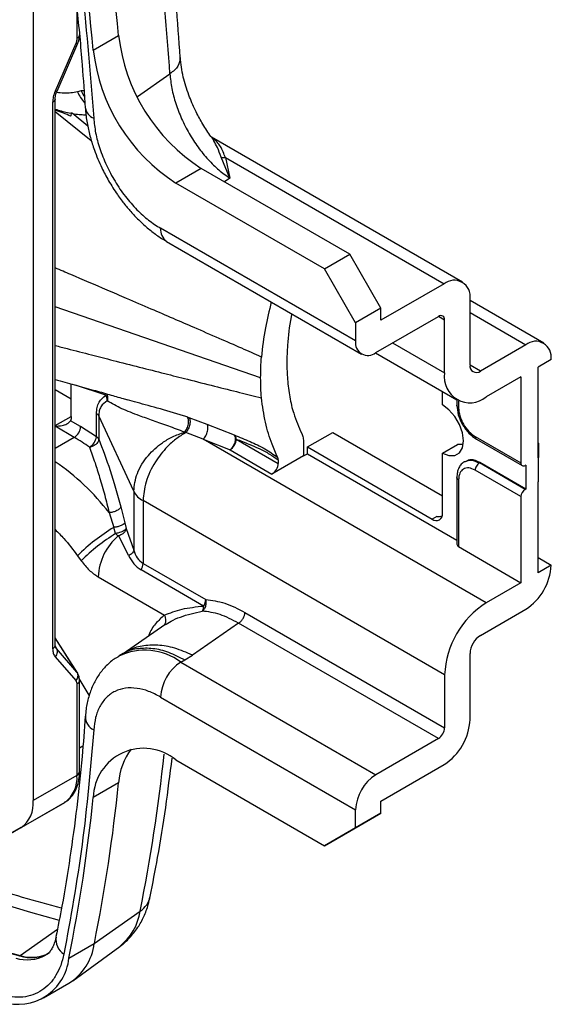
# Model space of a CAD drawing. Units: millimetres. Extents: x 9 to 199, y 7 to 289.
# Drawn here: x 149 to 167, y 71 to 104 of the extents above; entities that cross this region are included whole.
import ezdxf

# ---------------------------------------------------------------- set-up
doc = ezdxf.new("R2010")
doc.units = ezdxf.units.MM

msp = doc.modelspace()

# ---------------------------------------------------------------- linework, layer by layer
at = {"color": 7, "linetype": 'Continuous', "lineweight": 25}
for p, q in [((149.336, 105.743), (149.336, 77.619)), ((151.378, 103.116), (152.24, 103.614)), ((150.786, 103.341), (150.084, 101.72)), ((150.147, 101.723), (150.849, 103.344)), ((150.964, 101.725), (150.84, 101.696)), ((149.997, 101.343), (149.997, 82.781)), ((150.085, 82.901), (150.085, 101.468)), ((163.927, 95.234), (155.394, 100.16)), ((155.476, 100.027), (155.452, 100.071)), ((156.023, 98.762), (155.722, 99.481)), ((155.875, 99.46), (156.023, 98.762)), ((155.875, 99.46), (163.302, 95.172)), ((155.051, 99.095), (154.188, 98.597)), ((160.099, 96.181), (155.051, 99.095)), ((159.236, 95.683), (154.188, 98.597)), ((160.297, 93.233), (153.669, 97.06)), ((153.869, 96.615), (160.497, 92.789)), ((159.236, 95.683), (160.099, 96.181)), ((161.159, 94.344), (160.099, 96.181)), ((160.297, 93.846), (159.236, 95.683)), ((163.302, 95.172), (161.159, 93.935)), ((164.186, 92.416), (164.186, 94.662)), ((161.159, 94.344), (160.297, 93.846)), ((161.159, 93.935), (161.159, 94.344)), ((166.691, 93.162), (164.186, 94.609)), ((160.982, 92.837), (163.111, 94.066)), ((160.297, 93.846), (160.297, 93.233)), ((163.323, 92.147), (163.323, 93.943)), ((166.081, 93.102), (164.539, 92.212)), ((160.969, 92.829), (163.737, 91.231)), ((166.943, 92.604), (166.498, 92.347)), ((166.498, 89.26), (166.498, 92.347)), ((165.918, 92.012), (164.737, 91.33)), ((165.918, 92.012), (165.918, 89.089)), ((150.63, 90.672), (150.63, 91.781)), ((150.63, 91.259), (150.085, 91.574)), ((163.252, 91.06), (163.252, 91.511)), ((163.738, 91.231), (163.738, 91.047)), ((151.488, 89.976), (151.488, 90.765)), ((152.754, 88.126), (151.565, 90.687)), ((151.565, 90.687), (151.565, 89.899)), ((150.945, 90.326), (150.601, 90.525)), ((151.488, 89.976), (150.945, 90.326)), ((154.624, 90.631), (155.238, 90.411)), ((155.238, 90.411), (156.167, 90.039)), ((154.477, 90.135), (154.524, 90.12)), ((155.116, 89.895), (154.524, 90.12)), ((158.656, 89.631), (159.519, 90.129)), ((159.519, 90.129), (163.252, 87.974)), ((164.362, 89.987), (165.918, 89.089)), ((164.737, 84.341), (155.116, 89.895)), ((155.116, 89.895), (156.027, 89.532)), ((156.239, 89.9), (157.666, 89.076)), ((158.529, 89.778), (158.529, 89.329)), ((163.252, 89.427), (163.761, 89.721)), ((164.403, 89.896), (165.959, 88.997)), ((166.498, 89.775), (166.519, 89.762)), ((166.519, 89.762), (166.519, 89.272)), ((156.027, 89.532), (157.454, 88.709)), ((158.529, 89.329), (157.454, 88.709)), ((158.529, 89.329), (158.656, 89.402)), ((158.656, 89.631), (162.899, 87.182)), ((158.656, 89.402), (158.656, 89.631)), ((158.656, 89.402), (163.738, 86.469)), ((163.252, 87.386), (163.252, 89.427)), ((157.666, 89.19), (157.666, 89.076)), ((164.004, 89.138), (164.028, 89.143)), ((164.504, 89.089), (164.525, 89.101)), ((166.059, 88.191), (164.504, 89.089)), ((166.081, 88.203), (164.525, 89.101)), ((166.081, 89.019), (166.059, 89.007)), ((166.081, 89.019), (166.081, 88.203)), ((166.519, 89.272), (166.498, 89.26)), ((166.519, 88.456), (166.519, 89.272)), ((165.918, 87.946), (164.362, 88.844)), ((163.738, 88.6), (163.738, 86.329)), ((163.797, 88.517), (163.797, 86.247)), ((166.519, 88.456), (166.498, 88.444)), ((166.498, 85.357), (166.498, 88.444)), ((152.754, 88.126), (152.754, 86.124)), ((166.081, 88.203), (166.059, 88.191)), ((163.323, 81.891), (153.07, 87.81)), ((153.07, 87.81), (153.07, 85.679)), ((165.918, 87.946), (165.918, 85.022)), ((151.92, 87.402), (152.076, 86.899)), ((152.316, 87.597), (152.45, 87.052)), ((152.45, 87.052), (152.493, 86.86)), ((163.054, 87.272), (162.899, 87.182)), ((152.139, 86.69), (152.076, 86.899)), ((152.493, 86.86), (152.754, 86.124)), ((152.58, 85.941), (152.243, 86.616)), ((163.797, 86.247), (165.918, 85.022)), ((150.84, 85.939), (150.964, 85.767)), ((153.07, 85.679), (155.2, 84.45)), ((166.498, 85.872), (166.943, 85.614)), ((155.131, 84.23), (153.001, 85.459)), ((166.943, 85.614), (166.498, 85.357)), ((151.544, 85.221), (153.797, 83.92)), ((165.918, 85.022), (164.737, 84.341)), ((156.532, 84.015), (163.323, 80.095)), ((164.539, 83.23), (166.081, 84.12)), ((156.32, 83.648), (154.747, 82.565)), ((163.111, 79.727), (156.32, 83.648)), ((153.808, 83.587), (152.389, 82.611)), ((150.837, 81.964), (150.085, 83.151)), ((150.825, 81.978), (150.123, 82.789)), ((152.391, 82.612), (152.255, 82.533)), ((164.186, 80.372), (164.186, 82.618)), ((150.084, 82.505), (150.786, 81.695)), ((154.354, 82.325), (154.487, 82.402)), ((154.354, 82.325), (160.982, 78.499)), ((154.487, 82.402), (154.747, 82.565)), ((151.243, 81.198), (150.901, 81.767)), ((150.909, 78.598), (150.909, 81.697)), ((163.323, 81.891), (163.323, 80.095)), ((150.821, 81.572), (150.821, 78.476)), ((153.669, 81.137), (160.297, 77.311)), ((163.111, 79.727), (160.982, 78.499)), ((150.909, 79.411), (151.027, 79.479)), ((154.188, 79), (159.236, 76.086)), ((161.159, 77.605), (163.302, 78.841)), ((150.821, 78.476), (149.336, 77.619)), ((152.24, 78.224), (151.378, 77.726)), ((161.159, 77.196), (161.159, 77.605)), ((150.407, 77.56), (148.407, 76.405)), ((148.922, 76.703), (150.407, 77.56)), ((160.297, 76.698), (160.297, 77.311)), ((160.099, 76.584), (161.159, 77.196)), ((161.159, 77.196), (160.297, 76.698)), ((148.922, 76.703), (146.922, 75.548)), ((160.297, 76.698), (159.236, 76.086)), ((159.236, 76.086), (160.099, 76.584)), ((151.414, 72.764), (152.973, 73.868)), ((150.551, 72.266), (151.414, 72.764)), ((150.684, 71.503), (152.276, 72.665)), ((149.686, 70.917), (150.549, 71.415))]:
    msp.add_line(p, q, dxfattribs=at)
at = {"color": 1, "linetype": 'Continuous', "lineweight": 25}
for p, q in [((150.821, 104.514), (150.821, 103.504)), ((152.877, 101.542), (153.984, 102.303)), ((151.064, 101.724), (150.964, 101.725)), ((150.085, 101.028), (151.312, 100.044)), ((151.191, 100.534), (150.663, 100.967)), ((156.023, 98.762), (155.843, 98.638)), ((157.069, 91.981), (150.085, 94.389)), ((163.323, 93.943), (163.111, 94.066)), ((164.186, 94.196), (166.081, 93.102)), ((161.555, 93.168), (163.323, 92.147)), ((164.539, 92.212), (164.186, 92.416)), ((151.803, 91.389), (150.773, 91.733)), ((163.797, 91.201), (163.797, 90.967)), ((150.085, 90.356), (150.63, 90.672)), ((150.733, 89.959), (150.085, 90.334)), ((150.733, 89.959), (150.085, 89.585)), ((150.825, 81.978), (150.085, 83.146)), ((150.084, 82.873), (150.123, 82.789)), ((150.123, 82.789), (150.093, 82.843)), ((150.825, 81.978), (150.833, 81.961)), ((148.889, 72.355), (150.157, 73.249))]:
    msp.add_line(p, q, dxfattribs=at)
at = {"color": 1, "linetype": 'Continuous', "lineweight": 25, "flags": 128}
msp.add_lwpolyline([(150.964, 101.725), (151.06, 101.543), (151.061, 101.543)], dxfattribs=at)
at = {"color": 7, "linetype": 'Continuous', "lineweight": 25, "flags": 128}
msp.add_lwpolyline([(163.252, 89.427), (163.471, 89.341), (163.668, 89.343), (163.824, 89.434), (163.925, 89.603), (163.959, 89.836), (163.925, 90.108), (163.824, 90.394), (163.668, 90.665), (163.471, 90.894), (163.252, 91.06)], dxfattribs=at)
at = {"color": 7, "linetype": 'Continuous', "lineweight": 25}
for centre, radius, start, end in [((62.665, 96.188), 91.524, 3.83095, 9.35182), ((58.848, 94.841), 93.803, 5.36645, 9.31705), ((57.986, 94.343), 93.803, 5.36645, 9.31705), ((158.392, 104.307), 6.191, 186.4218, 237.3303), ((157.53, 103.809), 6.191, 186.4218, 237.3303), ((163.647, 94.749), 0.546, 350.786, 129.2033), ((163.194, 93.964), 0.131, 350.786, 129.2032), ((160.715, 93.165), 0.424, 170.7859, 309.2034), ((166.417, 92.689), 0.533, 350.786, 129.2033), ((164.401, 92.381), 0.218, 170.786, 309.2032), ((164.185, 92.007), 0.873, 170.7859, 309.2033), ((151.512, 91.212), 0.34, 358.3148, 31.3653), ((151.402, 90.601), 0.184, 27.6499, 62.3562), ((150.485, 90.347), 0.461, 302.6054, 357.3946), ((150.978, 90.064), 0.517, 301.7874, 350.1842), ((151.402, 89.813), 0.184, 27.6499, 62.3562), ((147.533, 84.433), 6.385, 54.3952, 59.9238), ((155.778, 89.921), 0.461, 302.6055, 357.3946), ((157.206, 89.097), 0.461, 302.6055, 357.3946), ((166.004, 89.075), 0.0873, 170.7863, 309.2033), ((153.417, 88.473), 0.749, 207.6511, 242.3552), ((166.225, 87.932), 0.307, 122.6055, 177.3944), ((163.037, 87.351), 0.218, 230.7969, 9.2136), ((155.675, 80.993), 6.917, 121.36, 134.356), ((155.744, 80.888), 6.831, 121.8479, 134.4106), ((153.5, 85.121), 1.959, 130.5729, 177.0668), ((163.838, 86.339), 0.101, 185.6928, 245.626), ((152.632, 85.695), 0.438, 327.4796, 357.9195), ((165.07, 85.7), 1.875, 302.6055, 357.3945), ((154.762, 84.465), 0.438, 327.4796, 357.9195), ((166.393, 81.752), 3.074, 122.6055, 177.3945), ((164.953, 82.583), 0.768, 122.6055, 177.3945), ((155.158, 81.069), 1.491, 122.6055, 177.3945), ((162.267, 80.46), 1.921, 302.6055, 357.3945), ((162.862, 80.116), 0.461, 302.6054, 357.3945), ((153.093, 77.68), 1.716, 50.324, 178.4637), ((154.318, 78.099), 2.081, 142.509, 176.5611), ((165.845, 136.164), 66.034, 240.75676, 255.10983), ((165.857, 136.172), 66.034, 240.75675, 255.10984), ((149.82, 78.377), 1.006, 305.6982, 5.6201), ((161.786, 77.243), 1.491, 122.6055, 177.3945), ((94.137, 84.226), 58.413, 348.68402, 354.10207), ((148.335, 77.52), 1.006, 305.6982, 5.6201), ((93.274, 83.728), 58.413, 348.68402, 354.10207), ((149.546, 73.01), 1.884, 302.1611, 352.5025), ((148.814, 72.447), 1.746, 252.4763, 354.0599), ((148.795, 72.487), 0.161, 300.0612, 305.1949)]:
    msp.add_arc(centre, radius, start, end, dxfattribs=at)
at = {"color": 1, "linetype": 'Continuous', "lineweight": 25}
for centre, radius, start, end in [((152.118, 102.261), 1.397, 203.8722, 221.9774), ((151.535, 101.212), 0.431, 189.4967, 250.6309), ((154.145, 97.008), 0.48, 173.8087, 234.8791), ((145.326, 82.244), 8.372, 38.0335, 55.3576), ((153.129, 80.65), 2.076, 53.8137, 115.0984), ((151.632, 80.483), 0.522, 180.0842, 242.6021), ((167.501, 137.313), 66.052, 240.76631, 254.83561), ((95.858, 85.296), 58.247, 348.68486, 353.99192), ((150.759, 78.613), 0.151, 294.3758, 354.3043), ((152.539, 74.535), 0.796, 303.0282, 347.7581), ((151.095, 74.152), 1.899, 308.4733, 351.3922), ((150.72, 72.915), 0.612, 172.2618, 236.0313), ((149.134, 73.548), 1.336, 252.9928, 297.8018), ((149.267, 73.624), 1.335, 252.9814, 298.0569), ((149.281, 73.657), 1.36, 253.2056, 293.2352)]:
    msp.add_arc(centre, radius, start, end, dxfattribs=at)
at = {"color": 7, "linetype": 'Continuous', "lineweight": 25}
for centre, major_axis, end_param in [((163.761, 90.538), (1.414, 0), 4.848192), ((163.054, 87.68), (0.707, 0), 4.977951)]:
    msp.add_ellipse(centre, major_axis=major_axis, ratio=0.577382, start_param=4.712389, end_param=end_param, dxfattribs=at)
for points, knots in [([(154.334, 102.861), (154.291, 103.474), (154.201, 104.738), (154.007, 106.677), (153.765, 108.671), (153.536, 110.312), (153.372, 111.294), (153.32, 111.599)], [0, 0, 0, 0, 0.214535, 0.442115, 0.669632, 0.897081, 1, 1, 1, 1]), ([(150.102, 109.829), (150.177, 109.371), (150.359, 108.252), (150.599, 106.488), (150.826, 104.538), (150.997, 102.753), (151.073, 101.629), (151.105, 101.14)], [0, 0, 0, 0, 0.154928, 0.378834, 0.603022, 0.827461, 1, 1, 1, 1]), ([(150.378, 109.588), (150.604, 108.101), (151.054, 105.127), (151.279, 102.246), (151.392, 100.805)], [0, 0, 0, 0, 0.5, 1, 1, 1, 1]), ([(150.821, 103.504), (150.82, 103.477), (150.817, 103.425), (150.796, 103.368), (150.786, 103.341)], [0, 0, 0, 0, 0.513834, 1, 1, 1, 1]), ([(150.849, 103.344), (150.867, 103.391), (150.902, 103.487), (150.907, 103.58), (150.909, 103.626)], [0, 0, 0, 0, 0.498171, 1, 1, 1, 1]), ([(155.489, 100.037), (155.44, 100.099), (155.289, 100.288), (155.075, 100.638), (154.828, 101.094), (154.605, 101.617), (154.409, 102.238), (154.361, 102.643), (154.335, 102.861)], [0, 0, 0, 0, 0.074528, 0.229026, 0.370106, 0.546031, 0.756635, 1, 1, 1, 1]), ([(153.984, 102.303), (154.001, 102.141), (154.035, 101.816), (154.175, 101.297), (154.373, 100.779), (154.63, 100.276), (154.935, 99.806), (155.276, 99.387), (155.643, 99.025), (155.897, 98.85), (156.023, 98.762)], [0, 0, 0, 0, 0.125054, 0.250096, 0.375124, 0.500132, 0.625121, 0.750091, 0.875049, 1, 1, 1, 1]), ([(150.084, 101.72), (150.059, 101.654), (150.008, 101.524), (150, 101.403), (149.997, 101.343)], [0, 0, 0, 0, 0.505339, 1, 1, 1, 1]), ([(150.082, 101.443), (150.085, 101.487), (150.09, 101.574), (150.127, 101.672), (150.147, 101.722)], [0, 0, 0, 0, 0.4939778, 1, 1, 1, 1]), ([(150.085, 101.106), (150.223, 101.065), (150.513, 100.98), (150.865, 100.92), (151.076, 100.918), (151.134, 100.917)], [0, 0, 0, 0, 0.3973643, 0.8340938, 1, 1, 1, 1]), ([(150.606, 100.865), (150.449, 100.939), (150.285, 101.016), (150.092, 101.063), (150.085, 101.064)], [0, 0, 0, 0, 0.960015, 1, 1, 1, 1]), ([(151.114, 101.137), (151.115, 101.102), (151.12, 100.921), (151.174, 100.589), (151.272, 100.151), (151.396, 99.758), (151.531, 99.413), (151.687, 99.062), (151.819, 98.821), (151.899, 98.676)], [0, 0, 0, 0, 0.044182, 0.225873, 0.399508, 0.571325, 0.695407, 0.816369, 1, 1, 1, 1]), ([(150.63, 100.994), (150.628, 100.964), (150.625, 100.922), (150.611, 100.877), (150.606, 100.865)], [0, 0, 0, 0, 0.715648, 1, 1, 1, 1]), ([(151.392, 100.805), (151.409, 100.638), (151.444, 100.304), (151.594, 99.76), (151.812, 99.202), (152.108, 98.65), (152.461, 98.135), (152.85, 97.692), (153.258, 97.321), (153.532, 97.147), (153.669, 97.06)], [0, 0, 0, 0, 0.120477, 0.241009, 0.370449, 0.499999, 0.62944, 0.758989, 0.879467, 1, 1, 1, 1]), ([(155.722, 99.481), (155.746, 99.473), (155.794, 99.457), (155.848, 99.459), (155.875, 99.46)], [0, 0, 0, 0, 0.5000004, 1, 1, 1, 1]), ([(151.899, 98.676), (151.996, 98.517), (152.132, 98.293), (152.359, 97.981), (152.563, 97.726), (152.82, 97.442), (153.103, 97.169), (153.412, 96.915), (153.67, 96.729), (153.827, 96.644), (153.87, 96.62)], [0, 0, 0, 0, 0.184908, 0.260688, 0.385875, 0.515111, 0.653134, 0.796535, 0.944122, 1, 1, 1, 1]), ([(157.094, 92.688), (156.872, 92.787), (156.395, 92.997), (155.631, 93.33), (154.856, 93.666), (154.085, 93.999), (153.322, 94.328), (152.571, 94.65), (151.66, 95.041), (150.85, 95.387), (150.262, 95.638), (150.085, 95.714)], [0, 0, 0, 0, 0.095476, 0.204537, 0.327174, 0.427181, 0.534359, 0.653797, 0.748287, 0.924192, 1, 1, 1, 1]), ([(157.43, 94.56), (157.357, 94.264), (157.2, 93.626), (157.131, 93.016), (157.094, 92.688)], [0, 0, 0, 0, 0.464023, 1, 1, 1, 1]), ([(158.127, 94.157), (158.119, 94.121), (158.039, 93.754), (158.008, 93.403), (157.981, 93.087)], [0, 0, 0, 0, 0.099616, 1, 1, 1, 1]), ([(150.085, 93.078), (150.221, 93.043), (150.632, 92.937), (151.287, 92.769), (152.103, 92.56), (152.935, 92.348), (153.777, 92.134), (154.629, 91.918), (155.476, 91.705), (156.316, 91.495), (156.848, 91.364), (157.094, 91.303)], [0, 0, 0, 0, 0.058227, 0.175732, 0.280249, 0.407454, 0.531419, 0.640549, 0.772022, 0.894229, 1, 1, 1, 1]), ([(157.981, 93.087), (157.97, 92.888), (157.947, 92.488), (157.97, 92.115), (157.981, 91.928)], [0, 0, 0, 0, 0.5, 1, 1, 1, 1]), ([(157.069, 91.981), (157.07, 92.097), (157.072, 92.33), (157.087, 92.569), (157.094, 92.688)], [0, 0, 0, 0, 0.4995525, 1, 1, 1, 1]), ([(157.094, 91.303), (157.087, 91.414), (157.072, 91.636), (157.07, 91.866), (157.069, 91.981)], [0, 0, 0, 0, 0.499554, 1, 1, 1, 1]), ([(150.085, 91.921), (150.302, 91.862), (150.734, 91.745), (151.347, 91.575), (151.904, 91.417), (152.282, 91.309), (152.493, 91.246), (152.541, 91.232)], [0, 0, 0, 0, 0.265656, 0.527742, 0.749432, 0.943704, 1, 1, 1, 1]), ([(157.981, 91.928), (158.003, 91.726), (158.048, 91.321), (158.197, 90.692), (158.366, 90.31), (158.464, 90.088)], [0, 0, 0, 0, 0.295252, 0.590505, 1, 1, 1, 1]), ([(151.488, 90.765), (151.492, 90.836), (151.502, 90.983), (151.594, 91.217), (151.72, 91.321), (151.803, 91.389)], [0, 0, 0, 0, 0.246129, 0.503753, 1, 1, 1, 1]), ([(151.852, 91.202), (151.772, 91.146), (151.656, 91.065), (151.577, 90.863), (151.569, 90.745), (151.565, 90.687)], [0, 0, 0, 0, 0.540313, 0.776288, 1, 1, 1, 1]), ([(154.477, 90.135), (154.295, 90.204), (153.92, 90.348), (153.413, 90.525), (152.869, 90.719), (152.327, 90.929), (152.012, 91.11), (151.852, 91.202)], [0, 0, 0, 0, 0.15574, 0.321563, 0.49041, 0.742356, 1, 1, 1, 1]), ([(157.649, 89.278), (157.583, 89.426), (157.418, 89.798), (157.209, 90.457), (157.133, 91.02), (157.094, 91.303)], [0, 0, 0, 0, 0.246937, 0.620861, 1, 1, 1, 1]), ([(163.738, 91.048), (163.748, 90.942), (163.768, 90.729), (163.922, 90.386), (164.142, 90.081), (164.317, 89.957), (164.404, 89.895)], [0, 0, 0, 0, 0.250253, 0.499996, 0.749751, 1, 1, 1, 1]), ([(150.63, 90.672), (150.629, 90.644), (150.627, 90.59), (150.609, 90.547), (150.601, 90.525)], [0, 0, 0, 0, 0.500001, 1, 1, 1, 1]), ([(154.477, 90.135), (154.492, 90.151), (154.523, 90.185), (154.563, 90.255), (154.595, 90.334), (154.615, 90.416), (154.623, 90.495), (154.617, 90.564), (154.599, 90.619), (154.577, 90.64), (154.567, 90.65)], [0, 0, 0, 0, 0.125001, 0.250004, 0.375003, 0.5, 0.624998, 0.749996, 0.874998, 1, 1, 1, 1]), ([(154.567, 90.65), (154.576, 90.647), (154.595, 90.64), (154.614, 90.634), (154.624, 90.631)], [0, 0, 0, 0, 0.500145, 1, 1, 1, 1]), ([(163.797, 90.967), (163.805, 90.876), (163.822, 90.695), (163.953, 90.404), (164.14, 90.145), (164.288, 90.04), (164.362, 89.987)], [0, 0, 0, 0, 0.2502825, 0.500003, 0.7497215, 1, 1, 1, 1]), ([(150.065, 90.345), (150.066, 90.345), (150.155, 90.339), (150.303, 90.348), (150.47, 90.405), (150.563, 90.466), (150.59, 90.508), (150.601, 90.525)], [0, 0, 0, 0, 0.006764, 0.40501, 0.670439, 0.866679, 1, 1, 1, 1]), ([(154.624, 90.631), (154.633, 90.621), (154.652, 90.601), (154.667, 90.547), (154.67, 90.479), (154.66, 90.401), (154.639, 90.32), (154.607, 90.242), (154.568, 90.171), (154.539, 90.137), (154.524, 90.12)], [0, 0, 0, 0, 0.125002, 0.250003, 0.375002, 0.5, 0.624997, 0.749996, 0.874999, 1, 1, 1, 1]), ([(155.116, 89.895), (155.132, 89.911), (155.163, 89.942), (155.206, 90.012), (155.241, 90.09), (155.266, 90.173), (155.279, 90.253), (155.279, 90.323), (155.266, 90.38), (155.247, 90.401), (155.238, 90.411)], [0, 0, 0, 0, 0.125002, 0.250004, 0.375003, 0.5, 0.624997, 0.749996, 0.874999, 1, 1, 1, 1]), ([(152.754, 88.126), (152.778, 88.329), (152.828, 88.746), (153.202, 89.334), (153.651, 89.738), (154.08, 89.996), (154.34, 90.087), (154.477, 90.135)], [0, 0, 0, 0, 0.243425, 0.499281, 0.717092, 0.850503, 1, 1, 1, 1]), ([(154.524, 90.12), (154.408, 90.049), (154.189, 89.916), (153.828, 89.585), (153.448, 89.104), (153.133, 88.448), (153.09, 88.019), (153.07, 87.81)], [0, 0, 0, 0, 0.150342, 0.28404, 0.500745, 0.756712, 1, 1, 1, 1]), ([(156.167, 90.039), (156.178, 90.025), (156.196, 90.001), (156.208, 89.938), (156.206, 89.872), (156.19, 89.792), (156.163, 89.716), (156.123, 89.641), (156.078, 89.577), (156.044, 89.547), (156.027, 89.532)], [0, 0, 0, 0, 0.14881, 0.250004, 0.393895, 0.499931, 0.632213, 0.749906, 0.874908, 1, 1, 1, 1]), ([(156.167, 90.039), (156.347, 89.967), (156.694, 89.829), (157.192, 89.596), (157.503, 89.379), (157.649, 89.278)], [0, 0, 0, 0, 0.367505, 0.704671, 1, 1, 1, 1]), ([(156.239, 89.9), (156.234, 89.923), (156.226, 89.962), (156.2, 90.009), (156.178, 90.028), (156.167, 90.039)], [0, 0, 0, 0, 0.393922, 0.670608, 1, 1, 1, 1]), ([(158.464, 90.088), (158.483, 90.043), (158.521, 89.953), (158.526, 89.836), (158.529, 89.778)], [0, 0, 0, 0, 0.499129, 1, 1, 1, 1]), ([(151.565, 89.899), (151.563, 89.878), (151.557, 89.839), (151.524, 89.778), (151.477, 89.723), (151.419, 89.682), (151.364, 89.653), (151.309, 89.634), (151.27, 89.628), (151.251, 89.625)], [0, 0, 0, 0, 0.167936, 0.307352, 0.499638, 0.64223, 0.753138, 0.87967, 1, 1, 1, 1]), ([(151.565, 89.899), (151.695, 89.559), (151.955, 88.878), (152.196, 88.024), (152.316, 87.597)], [0, 0, 0, 0, 0.4993159, 1, 1, 1, 1]), ([(156.239, 89.9), (156.382, 89.845), (156.64, 89.746), (157.018, 89.58), (157.353, 89.41), (157.569, 89.258), (157.666, 89.19)], [0, 0, 0, 0, 0.302902, 0.547128, 0.795536, 1, 1, 1, 1]), ([(151.251, 89.625), (151.313, 89.451), (151.429, 89.129), (151.601, 88.58), (151.763, 88.017), (151.869, 87.601), (151.92, 87.402)], [0, 0, 0, 0, 0.269516, 0.499673, 0.760657, 1, 1, 1, 1]), ([(157.666, 89.19), (157.665, 89.204), (157.664, 89.227), (157.658, 89.256), (157.652, 89.271), (157.649, 89.278)], [0, 0, 0, 0, 0.429484, 0.712843, 1, 1, 1, 1]), ([(164.004, 89.138), (163.964, 89.11), (163.885, 89.054), (163.802, 88.925), (163.748, 88.773), (163.742, 88.656), (163.738, 88.599)], [0, 0, 0, 0, 0.254257, 0.506824, 0.756018, 1, 1, 1, 1]), ([(164.525, 89.101), (164.419, 89.15), (164.239, 89.233), (164.108, 89.169), (164.055, 89.143)], [0, 0, 0, 0, 0.5912691, 1, 1, 1, 1]), ([(164.504, 89.089), (164.485, 89.076), (164.448, 89.049), (164.401, 88.984), (164.369, 88.912), (164.364, 88.866), (164.362, 88.844)], [0, 0, 0, 0, 0.250001, 0.5, 0.75, 1, 1, 1, 1]), ([(164.362, 88.844), (164.288, 88.877), (164.14, 88.942), (163.953, 88.9), (163.822, 88.759), (163.805, 88.598), (163.797, 88.517)], [0, 0, 0, 0, 0.250279, 0.500001, 0.749723, 1, 1, 1, 1]), ([(152.316, 87.597), (152.303, 87.571), (152.276, 87.52), (152.161, 87.454), (152.034, 87.412), (151.958, 87.405), (151.92, 87.402)], [0, 0, 0, 0, 0.279454, 0.558988, 0.779492, 1, 1, 1, 1]), ([(152.45, 87.052), (152.436, 87.035), (152.409, 87), (152.303, 86.951), (152.185, 86.915), (152.112, 86.905), (152.076, 86.899)], [0, 0, 0, 0, 0.279526, 0.559112, 0.779556, 1, 1, 1, 1]), ([(152.216, 86.709), (152.203, 86.706), (152.177, 86.7), (152.152, 86.693), (152.139, 86.69)], [0, 0, 0, 0, 0.499578, 1, 1, 1, 1]), ([(152.139, 86.69), (152.153, 86.673), (152.179, 86.64), (152.21, 86.619), (152.226, 86.609)], [0, 0, 0, 0, 0.500006, 1, 1, 1, 1]), ([(152.493, 86.86), (152.483, 86.844), (152.465, 86.814), (152.396, 86.771), (152.313, 86.734), (152.249, 86.718), (152.216, 86.709)], [0, 0, 0, 0, 0.28808, 0.526696, 0.7554825, 1, 1, 1, 1]), ([(152.493, 86.86), (152.491, 86.845), (152.486, 86.814), (152.458, 86.757), (152.404, 86.697), (152.324, 86.644), (152.269, 86.625), (152.243, 86.616)], [0, 0, 0, 0, 0.1582994, 0.3072857, 0.5759279, 0.8069962, 1, 1, 1, 1]), ([(152.243, 86.616), (152.24, 86.616), (152.234, 86.614), (152.228, 86.61), (152.226, 86.609)], [0, 0, 0, 0, 0.491875, 1, 1, 1, 1]), ([(152.754, 86.124), (152.749, 86.106), (152.739, 86.069), (152.685, 86.001), (152.62, 85.964), (152.58, 85.941)], [0, 0, 0, 0, 0.280689, 0.56138, 1, 1, 1, 1]), ([(152.754, 86.124), (152.787, 86.032), (152.853, 85.85), (152.998, 85.735), (153.07, 85.679)], [0, 0, 0, 0, 0.507781, 1, 1, 1, 1]), ([(150.964, 85.767), (151.053, 85.655), (151.233, 85.429), (151.44, 85.291), (151.544, 85.221)], [0, 0, 0, 0, 0.499999, 1, 1, 1, 1]), ([(152.58, 85.941), (152.633, 85.842), (152.735, 85.648), (152.914, 85.521), (153.001, 85.459)], [0, 0, 0, 0, 0.5131649, 1, 1, 1, 1]), ([(155.084, 84.058), (155.107, 84.077), (155.143, 84.105), (155.179, 84.165), (155.203, 84.222), (155.216, 84.286), (155.22, 84.364), (155.208, 84.416), (155.2, 84.45)], [0, 0, 0, 0, 0.232066, 0.344129, 0.493531, 0.643901, 0.774366, 1, 1, 1, 1]), ([(155.2, 84.45), (155.414, 84.423), (155.843, 84.369), (156.302, 84.133), (156.532, 84.015)], [0, 0, 0, 0, 0.500088, 1, 1, 1, 1]), ([(153.797, 83.92), (153.985, 83.995), (154.355, 84.143), (154.875, 84.201), (155.131, 84.23)], [0, 0, 0, 0, 0.508125, 1, 1, 1, 1]), ([(155.084, 84.058), (155.09, 84.067), (155.104, 84.085), (155.117, 84.123), (155.129, 84.172), (155.13, 84.208), (155.131, 84.23)], [0, 0, 0, 0, 0.229898, 0.500032, 0.706457, 1, 1, 1, 1]), ([(156.32, 83.648), (156.106, 83.759), (155.68, 83.981), (155.282, 84.032), (155.084, 84.058)], [0, 0, 0, 0, 0.499919, 1, 1, 1, 1]), ([(156.32, 83.648), (156.347, 83.668), (156.403, 83.707), (156.473, 83.804), (156.522, 83.914), (156.529, 83.981), (156.532, 84.015)], [0, 0, 0, 0, 0.25, 0.5, 0.75, 1, 1, 1, 1]), ([(153.759, 83.553), (153.784, 83.577), (153.834, 83.624), (153.856, 83.729), (153.843, 83.832), (153.813, 83.891), (153.797, 83.92)], [0, 0, 0, 0, 0.27964, 0.559305, 0.779654, 1, 1, 1, 1]), ([(149.997, 82.781), (150, 82.726), (150.008, 82.614), (150.059, 82.542), (150.084, 82.505)], [0, 0, 0, 0, 0.4946625, 1, 1, 1, 1]), ([(150.097, 82.826), (150.095, 82.829), (150.091, 82.836), (150.085, 82.866), (150.082, 82.882)], [0, 0, 0, 0, 0.494332, 1, 1, 1, 1]), ([(150.123, 82.789), (150.132, 82.768), (150.15, 82.725), (150.149, 82.651), (150.129, 82.575), (150.099, 82.528), (150.084, 82.505)], [0, 0, 0, 0, 0.25, 0.499996, 0.749999, 1, 1, 1, 1]), ([(152.25, 82.52), (152.195, 82.49), (152.024, 82.396), (151.785, 82.176), (151.541, 81.873), (151.351, 81.528), (151.214, 81.143), (151.134, 80.791), (151.121, 80.563), (151.116, 80.482)], [0, 0, 0, 0, 0.078555, 0.245453, 0.403456, 0.56615, 0.733926, 0.905325, 1, 1, 1, 1]), ([(150.825, 81.978), (150.834, 81.957), (150.851, 81.915), (150.851, 81.84), (150.831, 81.764), (150.801, 81.718), (150.786, 81.695)], [0, 0, 0, 0, 0.25, 0.499995, 0.75, 1, 1, 1, 1]), ([(150.909, 81.695), (150.906, 81.739), (150.901, 81.836), (150.861, 81.917), (150.839, 81.96)], [0, 0, 0, 0, 0.463157, 1, 1, 1, 1]), ([(150.786, 81.695), (150.796, 81.679), (150.817, 81.647), (150.82, 81.597), (150.821, 81.572)], [0, 0, 0, 0, 0.486166, 1, 1, 1, 1]), ([(153.669, 81.137), (153.532, 81.208), (153.258, 81.35), (152.851, 81.449), (152.461, 81.456), (152.109, 81.348), (151.812, 81.138), (151.594, 80.833), (151.444, 80.461), (151.409, 80.167), (151.392, 80.02)], [0, 0, 0, 0, 0.120477, 0.241009, 0.370449, 0.499999, 0.629439, 0.758989, 0.879467, 1, 1, 1, 1]), ([(151.106, 80.487), (151.072, 80.029), (150.996, 78.982), (150.823, 77.385), (150.593, 75.692), (150.356, 74.228), (150.178, 73.344), (150.108, 72.999)], [0, 0, 0, 0, 0.1760571, 0.402179, 0.6284712, 0.8549486, 1, 1, 1, 1]), ([(151.392, 80.02), (151.279, 78.709), (151.054, 76.088), (150.604, 73.634), (150.378, 72.408)], [0, 0, 0, 0, 0.5, 1, 1, 1, 1]), ([(153.312, 74.367), (153.399, 74.805), (153.595, 75.797), (153.846, 77.362), (153.988, 78.504), (154.059, 79.064)], [0, 0, 0, 0, 0.286515, 0.650262, 1, 1, 1, 1]), ([(150.415, 77.574), (150.439, 77.585), (150.541, 77.636), (150.677, 77.788), (150.809, 78.011), (150.883, 78.266), (150.913, 78.465), (150.907, 78.581), (150.906, 78.6)], [0, 0, 0, 0, 0.06939, 0.304019, 0.521768, 0.742051, 0.957762, 1, 1, 1, 1]), ([(152.27, 72.663), (152.277, 72.667), (152.407, 72.746), (152.624, 72.962), (152.899, 73.299), (153.107, 73.684), (153.245, 74.038), (153.291, 74.274), (153.309, 74.366)], [0, 0, 0, 0, 0.011291, 0.222876, 0.444138, 0.650452, 0.863772, 1, 1, 1, 1]), ([(150.112, 72.997), (150.111, 72.988), (150.098, 72.901), (150.054, 72.77), (149.986, 72.61), (149.906, 72.492), (149.833, 72.413), (149.781, 72.385), (149.758, 72.372)], [0, 0, 0, 0, 0.020736, 0.208142, 0.399581, 0.600746, 0.823547, 1, 1, 1, 1]), ([(150.378, 72.408), (150.346, 72.276), (150.281, 72.012), (150.116, 71.674), (149.902, 71.387), (149.637, 71.164), (149.329, 71.012), (148.881, 70.903), (148.495, 70.965), (148.241, 71.006)], [0, 0, 0, 0, 0.12266, 0.245378, 0.372771, 0.500278, 0.627672, 0.755179, 1, 1, 1, 1])]:
    msp.add_open_spline(points, degree=3, knots=knots, dxfattribs=at)
at = {"color": 1, "linetype": 'Continuous', "lineweight": 25}
for points, knots in [([(150.909, 103.626), (150.905, 103.603), (150.897, 103.558), (150.846, 103.522), (150.821, 103.504)], [0, 0, 0, 0, 0.500001, 1, 1, 1, 1]), ([(150.847, 103.345), (150.847, 103.344), (150.848, 103.337), (150.83, 103.334), (150.8, 103.339), (150.786, 103.341)], [0, 0, 0, 0, 0.10106, 0.550532, 1, 1, 1, 1]), ([(154.334, 102.861), (154.323, 102.763), (154.303, 102.564), (154.091, 102.391), (153.984, 102.303)], [0, 0, 0, 0, 0.495561, 1, 1, 1, 1]), ([(150.084, 101.72), (150.099, 101.718), (150.128, 101.714), (150.147, 101.716), (150.146, 101.723), (150.145, 101.724)], [0, 0, 0, 0, 0.4494673, 0.8989394, 1, 1, 1, 1]), ([(150.84, 101.696), (150.69, 101.668), (150.466, 101.625), (150.214, 101.663), (150.131, 101.675)], [0, 0, 0, 0, 0.667647, 1, 1, 1, 1]), ([(150.08, 101.444), (150.078, 101.436), (150.075, 101.413), (150.047, 101.377), (150.014, 101.354), (149.997, 101.343)], [0, 0, 0, 0, 0.2102764, 0.6051419, 1, 1, 1, 1]), ([(155.875, 99.46), (155.847, 99.526), (155.788, 99.669), (155.71, 99.843), (155.608, 99.972), (155.51, 100.06), (155.449, 100.103), (155.424, 100.121)], [0, 0, 0, 0, 0.231582, 0.504698, 0.753249, 0.899119, 1, 1, 1, 1]), ([(155.722, 99.481), (155.682, 99.595), (155.609, 99.805), (155.518, 99.957), (155.476, 100.027)], [0, 0, 0, 0, 0.54177, 1, 1, 1, 1]), ([(151.827, 91.438), (151.836, 91.421), (151.854, 91.386), (151.865, 91.329), (151.867, 91.267), (151.858, 91.225), (151.852, 91.202)], [0, 0, 0, 0, 0.239818, 0.500629, 0.712069, 1, 1, 1, 1]), ([(154.567, 90.65), (154.258, 90.747), (153.636, 90.941), (152.97, 91.107), (152.648, 91.205), (152.542, 91.237)], [0, 0, 0, 0, 0.3980342, 0.8028515, 1, 1, 1, 1]), ([(163.797, 90.967), (163.78, 90.979), (163.746, 91.002), (163.741, 91.033), (163.738, 91.048)], [0, 0, 0, 0, 0.500001, 1, 1, 1, 1]), ([(164.362, 89.987), (164.365, 89.967), (164.37, 89.928), (164.389, 89.898), (164.404, 89.895), (164.404, 89.895)], [0, 0, 0, 0, 0.499948, 0.999899, 1, 1, 1, 1]), ([(164.028, 89.143), (164.093, 89.166), (164.232, 89.214), (164.41, 89.132), (164.504, 89.089)], [0, 0, 0, 0, 0.47158, 1, 1, 1, 1]), ([(163.797, 88.517), (163.78, 88.529), (163.746, 88.553), (163.741, 88.583), (163.738, 88.599)], [0, 0, 0, 0, 0.500001, 1, 1, 1, 1]), ([(150.085, 86.826), (150.184, 86.727), (150.451, 86.459), (150.69, 86.139), (150.84, 85.939)], [0, 0, 0, 0, 0.371236, 1, 1, 1, 1]), ([(153.81, 83.585), (153.877, 83.629), (154.025, 83.726), (154.437, 83.906), (154.827, 83.998), (155.084, 84.058)], [0, 0, 0, 0, 0.220252, 0.487677, 1, 1, 1, 1]), ([(153.797, 83.92), (153.693, 83.827), (153.486, 83.639), (153.311, 83.383), (153.255, 83.216), (153.251, 83.204)], [0, 0, 0, 0, 0.481458, 0.962816, 1, 1, 1, 1]), ([(149.997, 82.781), (150.014, 82.793), (150.048, 82.816), (150.078, 82.858), (150.082, 82.889), (150.085, 82.904)], [0, 0, 0, 0, 0.333334, 0.666675, 1, 1, 1, 1]), ([(154.747, 82.565), (154.547, 82.65), (154.146, 82.821), (153.566, 82.918), (153.031, 82.886), (152.626, 82.771), (152.436, 82.625), (152.375, 82.579)], [0, 0, 0, 0, 0.223874, 0.447723, 0.671579, 0.895455, 1, 1, 1, 1]), ([(152.394, 82.599), (152.419, 82.618), (152.566, 82.728), (152.905, 82.805), (153.397, 82.813), (153.934, 82.687), (154.303, 82.497), (154.487, 82.402)], [0, 0, 0, 0, 0.049604, 0.287203, 0.524802, 0.762401, 1, 1, 1, 1]), ([(150.909, 81.695), (150.905, 81.672), (150.897, 81.626), (150.846, 81.59), (150.821, 81.572)], [0, 0, 0, 0, 0.499857, 1, 1, 1, 1]), ([(150.298, 73.966), (149.417, 74.208), (147.542, 74.722), (144.629, 75.745), (141.579, 76.98), (138.51, 78.393), (136.457, 79.486), (135.431, 80.032)], [0, 0, 0, 0, 0.181422, 0.385994, 0.590939, 0.795507, 1, 1, 1, 1])]:
    msp.add_open_spline(points, degree=3, knots=knots, dxfattribs=at)

doc.saveas('drawing.dxf')
